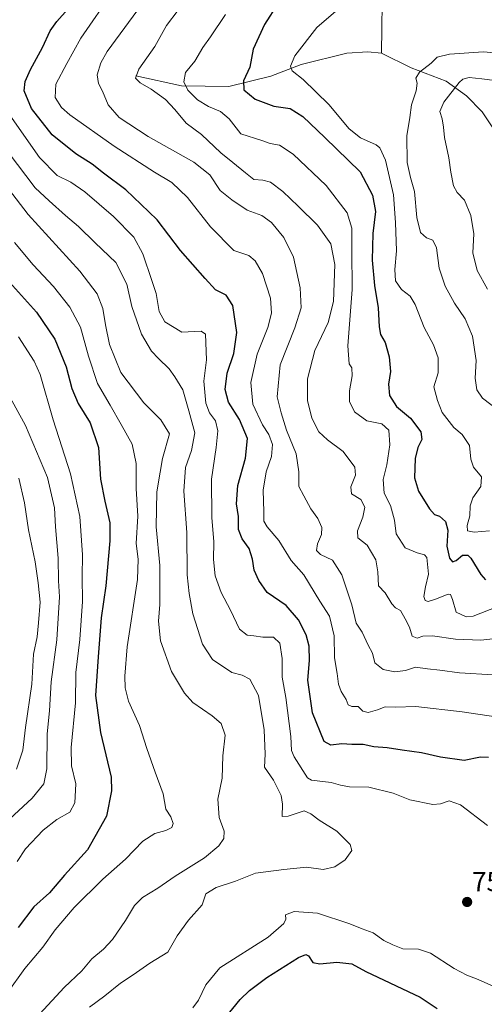
# Model space of a CAD drawing. Units: metres. Extents: x 617957 to 621416, y 4713241 to 4715613.
# Drawn here: x 620915 to 621085, y 4713840 to 4714200 of the extents above; entities that cross this region are included whole.
import ezdxf
from ezdxf.enums import TextEntityAlignment as Align

# ---------------------------------------------------------------- set-up
doc = ezdxf.new("R2010")
doc.units = ezdxf.units.M
doc.header["$MEASUREMENT"] = 0
for name, color, linetype, lineweight in [('Carátula', 7, 'Continuous', 5), ('Corriente natural lineal', 142, 'Continuous', 13), ('Curva de nivel maestra', 36, 'Continuous', 30), ('Curva de nivel normal', 36, 'Continuous', 0), ('Punto de cota en terreno', 7, 'Continuous', 0), ('Rótulo de punto de cota en terreno', 19, 'Continuous', 0)]:
    doc.layers.add(name, color=color, linetype=linetype, lineweight=lineweight)
doc.styles.add('Arial', font='txt', dxfattribs={"height": 0.2})

# ---------------------------------------------------------------- blocks, each defined once
blk = doc.blocks.new('*U167')
at = {"layer": 'Curva de nivel normal', "color": 36, "linetype": 'Continuous', "lineweight": 0}
blk.add_polyline3d([(620922.21, 4713836.24, 765), (620931.09, 4713845.82, 765), (620937.48, 4713852.01, 765), (620941.2, 4713856.36, 765), (620945.48, 4713859.88, 765), (620948.68, 4713863.39, 765), (620953.5, 4713870.4, 765), (620956.79, 4713875.88, 765), (620959.72, 4713878.75, 765), (620965.3, 4713882.16, 765), (620971.63, 4713886.59, 765), (620982.34, 4713893.31, 765), (620987.62, 4713897.7, 765), (620989.46, 4713900.38, 765), (620989.54, 4713903.05, 765), (620987.75, 4713908.12, 765), (620987.2, 4713914.72, 765), (620988.87, 4713922.47, 765), (620989.11, 4713930.56, 765), (620989.88, 4713938.23, 765), (620988.43, 4713942.46, 765), (620985.19, 4713945.26, 765), (620978.04, 4713950.09, 765), (620975, 4713953.54, 765), (620970.27, 4713961.41, 765), (620966.28, 4713972.73, 765), (620965.52, 4713979.92, 765), (620966.06, 4713985.98, 765), (620966.08, 4714000.2, 765), (620964.69, 4714014.35, 765), (620964.92, 4714027.22, 765), (620966.11, 4714034.37, 765), (620967.03, 4714039.35, 765), (620969.55, 4714048.46, 765), (620966.38, 4714053.52, 765), (620960.14, 4714059.75, 765), (620951.74, 4714070.85, 765), (620947.68, 4714081.12, 765), (620946.12, 4714088.31, 765), (620945.23, 4714094.32, 765), (620943.18, 4714099.64, 765), (620936.76, 4714107.96, 765), (620917.91, 4714128.7, 765), (620904.94, 4714145.39, 765)], dxfattribs=at)
blk = doc.blocks.new('*U171')
at = {"layer": 'Curva de nivel normal', "color": 36, "linetype": 'Continuous', "lineweight": 0}
blk.add_polyline3d([(620913.89, 4713892.01, 780), (620916.96, 4713896.62, 780), (620923.36, 4713903.48, 780), (620928.35, 4713907.32, 780), (620933.18, 4713910.02, 780), (620935.02, 4713913.4, 780), (620935.3, 4713920.36, 780), (620933.72, 4713927.02, 780), (620933.59, 4713933.65, 780), (620935.17, 4713949.96, 780), (620935.39, 4713961.08, 780), (620936.74, 4713973.13, 780), (620937.77, 4713987.13, 780), (620937.63, 4713996.13, 780), (620937.75, 4714004.13, 780), (620936.8, 4714018.13, 780), (620933.41, 4714033.82, 780), (620927.03, 4714053.55, 780), (620922.29, 4714070.14, 780), (620920.06, 4714075, 780), (620914.35, 4714083.88, 780)], dxfattribs=at)
blk = doc.blocks.new('*U181')
at = {"layer": 'Curva de nivel normal', "color": 36, "linetype": 'Continuous', "lineweight": 0}
blk.add_polyline3d([(620909.47, 4713905.99, 785), (620919.36, 4713915.17, 785), (620923.69, 4713920.43, 785), (620924.76, 4713925.82, 785), (620924.89, 4713938.64, 785), (620925.75, 4713947.12, 785), (620926.35, 4713957.67, 785), (620928.36, 4713973.1, 785), (620929.4, 4713988.79, 785), (620928.97, 4713994.67, 785), (620928.9, 4714002.9, 785), (620927.92, 4714014.37, 785), (620927.56, 4714021.34, 785), (620925.01, 4714032.45, 785), (620916.99, 4714051.47, 785), (620906.91, 4714069.56, 785)], dxfattribs=at)
blk = doc.blocks.new('*U182')
at = {"layer": 'Curva de nivel normal', "color": 36, "linetype": 'Continuous', "lineweight": 0}
blk.add_polyline3d([(621092, 4713973.88, 735), (621083.33, 4713972.92, 735), (621074.07, 4713973.3, 735), (621065.63, 4713974.53, 735), (621062.16, 4713974.44, 735), (621060.02, 4713973.66, 735), (621058.24, 4713974.44, 735), (621057.23, 4713977.66, 735), (621055.66, 4713980.7, 735), (621054.04, 4713983.82, 735), (621052.2, 4713984.74, 735), (621050.79, 4713986.27, 735), (621048.42, 4713990.21, 735), (621045.99, 4713992.79, 735), (621045.75, 4713997.87, 735), (621044.92, 4714002.38, 735), (621041.81, 4714007.66, 735), (621038.39, 4714010.41, 735), (621038.22, 4714012.96, 735), (621040.27, 4714017.95, 735), (621040.93, 4714021.61, 735), (621039.46, 4714024.38, 735), (621036.1, 4714026.47, 735), (621035.82, 4714029.04, 735), (621037.57, 4714033.26, 735), (621037.24, 4714036.26, 735), (621033.03, 4714041.93, 735), (621027.29, 4714046.17, 735), (621024.16, 4714049.2, 735), (621021.61, 4714054.1, 735), (621020.04, 4714060.61, 735), (621020.02, 4714068.53, 735), (621022.68, 4714078.84, 735), (621027.6, 4714089.15, 735), (621029.54, 4714096.78, 735), (621030.02, 4714110.32, 735), (621028.58, 4714117.98, 735), (621023.67, 4714124.71, 735), (621016.53, 4714131.67, 735), (621010.99, 4714137.11, 735), (621006.5, 4714140.46, 735), (621003.68, 4714141.26, 735), (621000.34, 4714141.44, 735), (620997.34, 4714143.89, 735), (620992.68, 4714147.68, 735), (620988.34, 4714151.26, 735), (620981.23, 4714157.96, 735), (620975.6, 4714162.03, 735), (620971.45, 4714167.1, 735), (620968.1, 4714170.67, 735), (620962.9, 4714174.53, 735), (620958.81, 4714176.76, 735), (620957.15, 4714178.5, 735), (620958.38, 4714181.77, 735), (620964.25, 4714190.11, 735), (620968.46, 4714197.83, 735), (620972.75, 4714203.35, 735)], dxfattribs=at)
blk = doc.blocks.new('*U187')
at = {"layer": 'Curva de nivel normal', "color": 36, "linetype": 'Continuous', "lineweight": 0}
blk.add_polyline3d([(621085.77, 4714101.31, 710), (621082.02, 4714108.17, 710), (621080.38, 4714114.64, 710), (621080.76, 4714121.56, 710), (621079.75, 4714128.31, 710), (621077.34, 4714133.84, 710), (621074.69, 4714136.67, 710), (621073.35, 4714139.17, 710), (621072.36, 4714144.12, 710), (621071.66, 4714149.4, 710), (621070.04, 4714156.83, 710), (621069.76, 4714160.6, 710), (621069.23, 4714163.69, 710), (621068.32, 4714166.32, 710), (621069.82, 4714169.77, 710), (621075.4, 4714176.88, 710), (621076.82, 4714178.17, 710), (621079.13, 4714178.8, 710), (621083.77, 4714178.27, 710), (621088.46, 4714177.62, 710)], dxfattribs=at)
blk = doc.blocks.new('*U207')
at = {"layer": 'Curva de nivel normal', "color": 36, "linetype": 'Continuous', "lineweight": 0}
blk.add_polyline3d([(620912.96, 4714118.39, 770), (620919.69, 4714110.23, 770), (620927.11, 4714102.37, 770), (620933.12, 4714094.78, 770), (620936.99, 4714087.45, 770), (620939.9, 4714076.78, 770), (620943.27, 4714066.82, 770), (620947.91, 4714058.87, 770), (620951.84, 4714051.85, 770), (620955.94, 4714044.66, 770), (620957.38, 4714037.57, 770), (620957.36, 4714028.4, 770), (620957.97, 4714018.25, 770), (620957.32, 4714008.3, 770), (620958.07, 4714002.59, 770), (620957.91, 4713995.13, 770), (620954.03, 4713970.46, 770), (620953.21, 4713959.74, 770), (620953.33, 4713955.48, 770), (620954.56, 4713950.57, 770), (620958.61, 4713941.74, 770), (620961.22, 4713933.32, 770), (620964.28, 4713924.62, 770), (620967.28, 4713916.76, 770), (620968.18, 4713911.13, 770), (620970.06, 4713908.32, 770), (620970.93, 4713905.88, 770), (620970.42, 4713904.44, 770), (620968.25, 4713903.26, 770), (620964.17, 4713902.23, 770), (620959.79, 4713899.46, 770), (620953.52, 4713892.8, 770), (620945.25, 4713885.47, 770), (620934.72, 4713875.14, 770), (620927.8, 4713866.93, 770), (620923.22, 4713860.67, 770), (620916.68, 4713852.88, 770), (620910.22, 4713843.82, 770)], dxfattribs=at)
blk = doc.blocks.new('*U209')
at = {"layer": 'Curva de nivel normal', "color": 36, "linetype": 'Continuous', "lineweight": 0}
blk.add_polyline3d([(620910.55, 4714151.44, 760), (620920.52, 4714138.45, 760), (620925.58, 4714133.66, 760), (620931.5, 4714128.33, 760), (620936.32, 4714124.2, 760), (620942.41, 4714118.24, 760), (620949.95, 4714111.06, 760), (620954.01, 4714103.12, 760), (620955.79, 4714095.05, 760), (620959.33, 4714084.83, 760), (620962.97, 4714078.62, 760), (620965.54, 4714075.98, 760), (620969.46, 4714072.23, 760), (620971.51, 4714069.28, 760), (620974.44, 4714064.55, 760), (620976.65, 4714056.82, 760), (620978.76, 4714048.81, 760), (620977.61, 4714042.28, 760), (620975.4, 4714036.14, 760), (620974.79, 4714027.4, 760), (620975.86, 4714012.36, 760), (620976, 4713996.84, 760), (620976.77, 4713990.03, 760), (620978.11, 4713982.6, 760), (620981.58, 4713971.42, 760), (620985.25, 4713965.88, 760), (620992.32, 4713961.1, 760), (620996.07, 4713960.18, 760), (620998.97, 4713958.72, 760), (621002.06, 4713952.68, 760), (621004.12, 4713940.07, 760), (621004.5, 4713931.2, 760), (621004.3, 4713926.43, 760), (621007.51, 4713921.76, 760), (621010.32, 4713916.12, 760), (621010.82, 4713912.95, 760), (621010.77, 4713908.43, 760), (621012.98, 4713908.53, 760), (621018.83, 4713910.44, 760), (621021.16, 4713909.44, 760), (621024.23, 4713907.03, 760), (621030.7, 4713903, 760), (621035.62, 4713898.14, 760), (621036.16, 4713896.01, 760), (621033.79, 4713892.54, 760), (621030, 4713890.03, 760), (621025.67, 4713889.03, 760), (621019.67, 4713889.92, 760), (621011.34, 4713889.08, 760), (621001.01, 4713887.7, 760), (620993.66, 4713884.73, 760), (620986.62, 4713882.42, 760), (620982.78, 4713880.16, 760), (620981.48, 4713876.14, 760), (620976.46, 4713870.51, 760), (620972.34, 4713864.71, 760), (620969.01, 4713858.75, 760), (620962.34, 4713854.8, 760), (620956.34, 4713850.46, 760), (620951.65, 4713847.41, 760), (620945.89, 4713842.77, 760), (620940.3, 4713838.62, 760)], dxfattribs=at)
blk = doc.blocks.new('*U210')
at = {"layer": 'Curva de nivel normal', "color": 36, "linetype": 'Continuous', "lineweight": 0}
blk.add_polyline3d([(621089.6, 4714057.19, 715), (621084, 4714061.45, 715), (621081.86, 4714064.46, 715), (621081.32, 4714068.74, 715), (621081.59, 4714075.2, 715), (621080.33, 4714084.11, 715), (621077.68, 4714090.46, 715), (621073.76, 4714096.21, 715), (621070.26, 4714102.39, 715), (621068.16, 4714108.98, 715), (621067.12, 4714116.4, 715), (621065.77, 4714119.2, 715), (621063.49, 4714120.1, 715), (621061.32, 4714122.1, 715), (621060.01, 4714127.56, 715), (621059.16, 4714137.02, 715), (621057.64, 4714142.15, 715), (621056.4, 4714147.69, 715), (621056.26, 4714157.39, 715), (621057.36, 4714164.09, 715), (621058.03, 4714168.8, 715), (621059.74, 4714173.92, 715), (621060.1, 4714176.66, 715), (621059.56, 4714178.47, 715), (621060.88, 4714180.67, 715), (621065.18, 4714183.98, 715), (621067.39, 4714186.22, 715), (621071.85, 4714187.36, 715), (621084.33, 4714188.11, 715), (621098.5, 4714186.84, 715)], dxfattribs=at)
blk = doc.blocks.new('*U214')
at = {"layer": 'Curva de nivel normal', "color": 36, "linetype": 'Continuous', "lineweight": 0}
blk.add_polyline3d([(620913.68, 4713925.75, 790), (620915.93, 4713932.64, 790), (620916.89, 4713941.01, 790), (620919.3, 4713956.84, 790), (620919.88, 4713967.8, 790), (620921.15, 4713974.13, 790), (620921.68, 4713979.26, 790), (620922.33, 4713986.87, 790), (620921.55, 4713993.86, 790), (620920.42, 4714001.62, 790), (620918, 4714013.3, 790), (620916.51, 4714023.18, 790), (620914.48, 4714032.24, 790)], dxfattribs=at)
blk = doc.blocks.new('*U220')
at = {"layer": 'Curva de nivel maestra', "color": 36, "linetype": 'Continuous', "lineweight": 30}
blk.add_polyline3d([(620911.12, 4714103.89, 775), (620921.01, 4714092.96, 775), (620927.7, 4714083.08, 775), (620931.77, 4714072.94, 775), (620933.89, 4714065.04, 775), (620936.18, 4714059.5, 775), (620940.58, 4714052.38, 775), (620943.66, 4714043.46, 775), (620944.34, 4714031.79, 775), (620945.94, 4714023.82, 775), (620947.76, 4714015.9, 775), (620947.81, 4714009.22, 775), (620946.28, 4713992.81, 775), (620944.64, 4713981.13, 775), (620943.51, 4713966.78, 775), (620942.52, 4713952.71, 775), (620944.39, 4713939.18, 775), (620948.26, 4713922.83, 775), (620948.42, 4713917.77, 775), (620946.49, 4713908.6, 775), (620939.6, 4713896.24, 775), (620931.17, 4713886.92, 775), (620925.72, 4713880.44, 775), (620920.01, 4713875.35, 775), (620914.25, 4713867.78, 775)], dxfattribs=at)
blk = doc.blocks.new('5PATER')
at = {"layer": 'Carátula', "linetype": 'Continuous', "lineweight": 5}
h = blk.add_hatch(color=250, dxfattribs=at)
edge = h.paths.add_edge_path()
edge.add_ellipse((0, 0.01), major_axis=(-1.33, -1.34), ratio=0.999422, start_angle=0, end_angle=360)

msp = doc.modelspace()

# ---------------------------------------------------------------- linework, layer by layer
at = {"layer": 'Corriente natural lineal', "color": 142, "linetype": 'Continuous', "lineweight": 13}
for points in [[(621052.1, 4714311.01, 750.44), (621054.85, 4714296.56, 744.17), (621055.26, 4714283.05, 741.05), (621054.87, 4714270.44, 734.91), (621052.1, 4714252.16, 730.06), (621047.85, 4714232.86, 724.07), (621047.42, 4714215.12, 719.56), (621047.07, 4714187.61, 715.83)], [(620957.2, 4714179.4, 734.87), (620973.96, 4714175.75, 730.44), (620991.26, 4714175.45, 726.29), (621006.58, 4714179.21, 721.95), (621017.69, 4714183.47, 719), (621034.38, 4714187.65, 716.86), (621042.06, 4714188.19, 716.13), (621047.07, 4714187.61, 715.83)], [(621047.07, 4714187.61, 715.83), (621057.89, 4714182.31, 715.26), (621070.72, 4714177.48, 711.15), (621078.16, 4714172.01, 708.19), (621083.85, 4714166.25, 706.23), (621091.94, 4714154.03, 703.54)]]:
    msp.add_polyline3d(points, dxfattribs=at)
at = {"layer": 'Curva de nivel maestra', "color": 36, "linetype": 'Continuous', "lineweight": 30}
for points in [[(621086.15, 4713929.97, 750), (621083.28, 4713930.14, 750), (621077.22, 4713928.97, 750), (621068.64, 4713930.09, 750), (621061.69, 4713931.74, 750), (621054.61, 4713932.66, 750), (621049.15, 4713933.49, 750), (621044.3, 4713933.9, 750), (621040.38, 4713934.74, 750), (621036.24, 4713934.79, 750), (621032.59, 4713935.01, 750), (621028.48, 4713934.48, 750), (621026.07, 4713935.92, 750), (621021.81, 4713946.38, 750), (621020.1, 4713958.28, 750), (621020.68, 4713965.48, 750), (621020.62, 4713970.74, 750), (621019.52, 4713974.84, 750), (621016.75, 4713980.31, 750), (621012.26, 4713985.58, 750), (621005.22, 4713990.34, 750), (621002.27, 4713994.7, 750), (621000.5, 4713998.54, 750), (620999.93, 4714002.51, 750), (620998.71, 4714006.43, 750), (620996.11, 4714010.04, 750), (620994.82, 4714013.42, 750), (620994.75, 4714018.21, 750), (620994, 4714022.79, 750), (620994.52, 4714029.46, 750), (620997.29, 4714039.46, 750), (620998.12, 4714046.68, 750), (620995.12, 4714053.68, 750), (620991.12, 4714059.98, 750), (620989.96, 4714064.65, 750), (620990.64, 4714070.66, 750), (620993.13, 4714077.75, 750), (620994.19, 4714085.46, 750), (620992.66, 4714095.3, 750), (620990.28, 4714099.1, 750), (620986.43, 4714101.11, 750), (620982.61, 4714105.27, 750), (620973.54, 4714115.52, 750), (620965.07, 4714126.73, 750), (620962.01, 4714129.63, 750), (620953.6, 4714137.67, 750), (620945.49, 4714143.72, 750), (620941.35, 4714147.06, 750), (620935.34, 4714150.85, 750), (620926.73, 4714157.8, 750), (620919.13, 4714167.45, 750), (620916.5, 4714173.86, 750), (620916.82, 4714177.28, 750), (620918.76, 4714181.75, 750), (620923.16, 4714189.8, 750), (620925.96, 4714195.8, 750), (620928.34, 4714199.27, 750), (620932.45, 4714203.81, 750)], [(621009.33, 4714206, 725), (621004.29, 4714198.11, 725), (621000.13, 4714189.11, 725), (620998.88, 4714182.56, 725), (620996.6, 4714177.6, 725), (620996.74, 4714174.29, 725), (621000.89, 4714170.87, 725), (621007.73, 4714168.27, 725), (621013.67, 4714167.44, 725), (621018.33, 4714164.52, 725), (621026.33, 4714156.77, 725), (621039.22, 4714144.24, 725), (621043.75, 4714135.73, 725), (621044.8, 4714129.76, 725), (621043.82, 4714121.73, 725), (621043.59, 4714111.99, 725), (621044.46, 4714102.69, 725), (621045.84, 4714094.45, 725), (621046.13, 4714087.53, 725), (621046.71, 4714084.76, 725), (621048.34, 4714081.86, 725), (621049.84, 4714076.56, 725), (621050.32, 4714071.22, 725), (621049.58, 4714066.56, 725), (621049.92, 4714062.45, 725), (621052.58, 4714058.44, 725), (621057.64, 4714054.09, 725), (621061.43, 4714049.2, 725), (621061.8, 4714046.32, 725), (621060.26, 4714043.46, 725), (621059.4, 4714039.42, 725), (621059.06, 4714032.29, 725), (621060.6, 4714027.39, 725), (621064.56, 4714021.02, 725), (621066.45, 4714018.91, 725), (621068.29, 4714018.28, 725), (621070.49, 4714016.4, 725), (621071.23, 4714013.22, 725), (621070.91, 4714007.33, 725), (621071.91, 4714002.9, 725), (621072.99, 4714001.63, 725), (621074.28, 4714002.12, 725), (621076.67, 4714004, 725), (621078.56, 4714004, 725), (621079.68, 4714002.97, 725), (621083.31, 4713996.92, 725), (621085, 4713994.99, 725)], [(620989.99, 4713834.88, 750), (620995.4, 4713841.48, 750), (620998.81, 4713844.81, 750), (621005.19, 4713849.48, 750), (621016.71, 4713856.85, 750), (621019.42, 4713857.96, 750), (621020.37, 4713857.46, 750), (621022, 4713855, 750), (621024.55, 4713854.51, 750), (621030.72, 4713855.12, 750), (621036.17, 4713854.53, 750), (621041.27, 4713851.75, 750), (621061.15, 4713842.29, 750), (621067.37, 4713838.18, 750)]]:
    msp.add_polyline3d(points, dxfattribs=at)
at = {"layer": 'Curva de nivel normal', "color": 36, "linetype": 'Continuous', "lineweight": 0}
for points in [[(621088.81, 4713944.94, 745), (621076.52, 4713946.66, 745), (621059.64, 4713948.71, 745), (621052.16, 4713948.46, 745), (621048.33, 4713948.6, 745), (621045.62, 4713947.44, 745), (621042.17, 4713946.46, 745), (621040.19, 4713947, 745), (621038.5, 4713948.63, 745), (621036.17, 4713948.64, 745), (621034.83, 4713949.3, 745), (621034.1, 4713951.23, 745), (621032.26, 4713954.18, 745), (621031.35, 4713956.79, 745), (621030.8, 4713960.71, 745), (621029.88, 4713966.5, 745), (621029.8, 4713974.56, 745), (621028.05, 4713981.69, 745), (621024.49, 4713987.24, 745), (621018.66, 4713996.87, 745), (621013.98, 4714002.1, 745), (621009.52, 4714009.38, 745), (621005.23, 4714014.35, 745), (621004.02, 4714016.47, 745), (621004.06, 4714019.93, 745), (621003.85, 4714027.83, 745), (621004.94, 4714034.46, 745), (621006.79, 4714040.13, 745), (621007.17, 4714044.46, 745), (621005.91, 4714048.12, 745), (621003.59, 4714051.71, 745), (620999.99, 4714059.3, 745), (620999.27, 4714067.19, 745), (621001.61, 4714077.56, 745), (621005.47, 4714087.31, 745), (621006.85, 4714092.6, 745), (621006.45, 4714098.05, 745), (621003.6, 4714107.04, 745), (621000.92, 4714111.71, 745), (620998.6, 4714113.67, 745), (620993.05, 4714115.49, 745), (620984.5, 4714124.19, 745), (620976.1, 4714134.9, 745), (620970.41, 4714140.33, 745), (620964.05, 4714144.16, 745), (620949.39, 4714153.61, 745), (620933.08, 4714165.09, 745), (620930.12, 4714167.78, 745), (620927.72, 4714171.43, 745), (620927.98, 4714176.31, 745), (620932.03, 4714183.94, 745), (620937.12, 4714193.11, 745), (620949.03, 4714210.35, 745)], [(621087.8, 4713960.26, 740), (621075.56, 4713960.98, 740), (621068.41, 4713962.01, 740), (621063.86, 4713962.44, 740), (621059.44, 4713963.04, 740), (621055.86, 4713961.82, 740), (621051.89, 4713961.31, 740), (621047.6, 4713962.14, 740), (621044.66, 4713964.7, 740), (621043.78, 4713968.17, 740), (621042.2, 4713971.14, 740), (621039.97, 4713975.81, 740), (621037.8, 4713979.13, 740), (621036.23, 4713985.81, 740), (621032.53, 4713996.87, 740), (621029.17, 4714002.14, 740), (621024.8, 4714004.3, 740), (621023.33, 4714005.79, 740), (621023.7, 4714008.16, 740), (621025.08, 4714011.54, 740), (621025.2, 4714014.18, 740), (621023.76, 4714017.47, 740), (621021.2, 4714020.98, 740), (621018.71, 4714025.79, 740), (621016.83, 4714029.13, 740), (621016.8, 4714034.46, 740), (621015.81, 4714041.13, 740), (621012.28, 4714049.79, 740), (621010.34, 4714056.12, 740), (621008.94, 4714061.92, 740), (621010.04, 4714073.71, 740), (621015.35, 4714087.14, 740), (621017.63, 4714094.51, 740), (621017.36, 4714101.78, 740), (621014.89, 4714113.07, 740), (621011.34, 4714120.25, 740), (621006.79, 4714125.71, 740), (621003.31, 4714128.24, 740), (620998, 4714130.27, 740), (620992.4, 4714134.05, 740), (620988.02, 4714137.4, 740), (620984.3, 4714143.11, 740), (620978.44, 4714147.8, 740), (620961.78, 4714157.21, 740), (620951.19, 4714164.15, 740), (620947.1, 4714168.8, 740), (620945.11, 4714173.77, 740), (620943.62, 4714176.59, 740), (620943.17, 4714179.8, 740), (620944.48, 4714184.14, 740), (620946.82, 4714188.32, 740), (620961.01, 4714207.79, 740)], [(621086.49, 4714012.9, 720), (621080.86, 4714012.45, 720), (621078.47, 4714012.88, 720), (621078.32, 4714014.82, 720), (621079.38, 4714018.46, 720), (621079.42, 4714022.13, 720), (621080.38, 4714024.95, 720), (621083.35, 4714029.1, 720), (621083.57, 4714032.64, 720), (621080.72, 4714036.19, 720), (621079.74, 4714039.14, 720), (621079.26, 4714044.17, 720), (621076.49, 4714048.19, 720), (621073.42, 4714050.79, 720), (621069.17, 4714056.18, 720), (621067.53, 4714060.65, 720), (621066.18, 4714065.59, 720), (621067.71, 4714070.67, 720), (621067.8, 4714076.21, 720), (621066, 4714081, 720), (621062.69, 4714087.32, 720), (621059.39, 4714095.74, 720), (621057.48, 4714098.8, 720), (621054.3, 4714101.18, 720), (621052.13, 4714104.35, 720), (621051.9, 4714108.54, 720), (621052.5, 4714115.4, 720), (621052.1, 4714125.78, 720), (621051.4, 4714135.82, 720), (621048.48, 4714148.56, 720), (621046.48, 4714152.98, 720), (621045.11, 4714154.15, 720), (621039.32, 4714156.74, 720), (621035.26, 4714160.04, 720), (621027.82, 4714168.93, 720), (621018.44, 4714178.03, 720), (621014.41, 4714181.19, 720), (621013.73, 4714182.92, 720), (621015.37, 4714186.75, 720), (621023.36, 4714197.08, 720), (621031.24, 4714203.77, 720)], [(621089.52, 4713985.3, 730), (621080.55, 4713981.71, 730), (621077.97, 4713981.52, 730), (621074.39, 4713983.13, 730), (621073.04, 4713987.84, 730), (621072.31, 4713989.69, 730), (621071.39, 4713989.82, 730), (621066.72, 4713987.94, 730), (621064.15, 4713987.1, 730), (621063, 4713987.48, 730), (621062.56, 4713988.94, 730), (621063.11, 4713992.46, 730), (621064.25, 4713997.13, 730), (621063.6, 4714003.17, 730), (621062.7, 4714004.17, 730), (621060.12, 4714004.88, 730), (621055.64, 4714006.77, 730), (621052.4, 4714011.86, 730), (621051.85, 4714016.89, 730), (621050.31, 4714022.16, 730), (621047.98, 4714026.68, 730), (621047.64, 4714031.65, 730), (621049.04, 4714037.08, 730), (621050.14, 4714044.42, 730), (621049.68, 4714049.8, 730), (621047.22, 4714052.1, 730), (621041.72, 4714053.12, 730), (621037.23, 4714056.45, 730), (621035.36, 4714060.28, 730), (621035.29, 4714064.12, 730), (621036.29, 4714069.66, 730), (621036.15, 4714072.5, 730), (621035.19, 4714073.98, 730), (621034.79, 4714080.57, 730), (621036.37, 4714101.16, 730), (621036.19, 4714115.57, 730), (621036.19, 4714123.71, 730), (621034.53, 4714129.25, 730), (621026.84, 4714139.29, 730), (621014.74, 4714150.78, 730), (621009.78, 4714153.96, 730), (621006.38, 4714154.65, 730), (621003.34, 4714155.76, 730), (620995.68, 4714158.11, 730), (620991.35, 4714163.67, 730), (620988.19, 4714166.36, 730), (620983.77, 4714168.1, 730), (620979.74, 4714170.55, 730), (620976.24, 4714174.18, 730), (620974.86, 4714177.23, 730), (620975.39, 4714180.56, 730), (620978.77, 4714184.77, 730), (620981.75, 4714189.77, 730), (620984.5, 4714193.62, 730), (620990.04, 4714201.84, 730)], [(621085.8, 4713905.12, 755), (621075.92, 4713912.72, 755), (621071.73, 4713914.2, 755), (621068.64, 4713913.1, 755), (621065.82, 4713912.85, 755), (621057.43, 4713914.54, 755), (621051.27, 4713916.96, 755), (621042.42, 4713919.17, 755), (621035.36, 4713919.25, 755), (621032.09, 4713919.84, 755), (621028.67, 4713920.9, 755), (621021.44, 4713921.75, 755), (621019.97, 4713922.63, 755), (621015.09, 4713930.22, 755), (621014.12, 4713932.59, 755), (621013.87, 4713937.67, 755), (621012.12, 4713951.92, 755), (621010.76, 4713959.39, 755), (621010.71, 4713966.19, 755), (621009.84, 4713971.79, 755), (621007.61, 4713974.06, 755), (621003.62, 4713974.07, 755), (621000.43, 4713974.57, 755), (620997.95, 4713974.81, 755), (620995.2, 4713977, 755), (620991.84, 4713983.93, 755), (620988.41, 4713990.43, 755), (620986.23, 4713996.42, 755), (620985.62, 4714002.47, 755), (620985.81, 4714008.89, 755), (620984.98, 4714017.82, 755), (620984.86, 4714031.79, 755), (620986.56, 4714043.36, 755), (620987.2, 4714049.5, 755), (620986.37, 4714053.14, 755), (620984.21, 4714056.15, 755), (620982.9, 4714059.67, 755), (620982.06, 4714067.67, 755), (620983.07, 4714075.51, 755), (620982.72, 4714084.83, 755), (620981.12, 4714085.91, 755), (620974.01, 4714085.56, 755), (620967.81, 4714089.41, 755), (620965.78, 4714093.22, 755), (620964.64, 4714099.8, 755), (620963.12, 4714104.46, 755), (620959.83, 4714114.32, 755), (620956.5, 4714120.4, 755), (620949.06, 4714127.86, 755), (620938.64, 4714136.92, 755), (620933.56, 4714140.51, 755), (620928.48, 4714142.92, 755), (620922.1, 4714149.5, 755), (620910.31, 4714166.26, 755)], [(620978.03, 4713838.49, 755), (620980.2, 4713841.23, 755), (620982.82, 4713846.87, 755), (620988.01, 4713853.1, 755), (621005.68, 4713864.31, 755), (621011.4, 4713869.29, 755), (621012.13, 4713870.92, 755), (621011.92, 4713872.47, 755), (621015.14, 4713873.72, 755), (621023.64, 4713873.11, 755), (621035.46, 4713869.2, 755), (621040, 4713867.36, 755), (621044, 4713865.84, 755), (621047.86, 4713863.11, 755), (621051.13, 4713861.48, 755), (621054.8, 4713859.98, 755), (621060.62, 4713859.94, 755), (621064.92, 4713858.4, 755), (621073.63, 4713852.78, 755), (621078.19, 4713850.34, 755), (621082.32, 4713848.8, 755), (621088.14, 4713846.24, 755)]]:
    msp.add_polyline3d(points, dxfattribs=at)

# ---------------------------------------------------------------- block references
at = {"layer": 'Curva de nivel maestra', "color": 36, "linetype": 'Continuous', "lineweight": 30}
msp.add_blockref('*U220', (0, 0), dxfattribs=at)
at = {"layer": 'Curva de nivel normal', "color": 36, "linetype": 'Continuous', "lineweight": 0}
for name in ['*U214', '*U207', '*U182', '*U209', '*U181', '*U171', '*U167', '*U210', '*U187']:
    msp.add_blockref(name, (0, 0), dxfattribs=at)
at = {"layer": 'Punto de cota en terreno', "linetype": 'Continuous', "lineweight": 0}
msp.add_blockref('5PATER', (621078.34, 4713877.15, 758.37), dxfattribs=at)

# ---------------------------------------------------------------- texts
at = {"layer": 'Rótulo de punto de cota en terreno', "color": 19, "linetype": 'Continuous', "lineweight": 0, "style": 'Arial'}
msp.add_text('758,37', height=7, dxfattribs=at).set_placement((621080.1, 4713878.91), align=Align.BOTTOM_LEFT)

doc.saveas('drawing.dxf')
